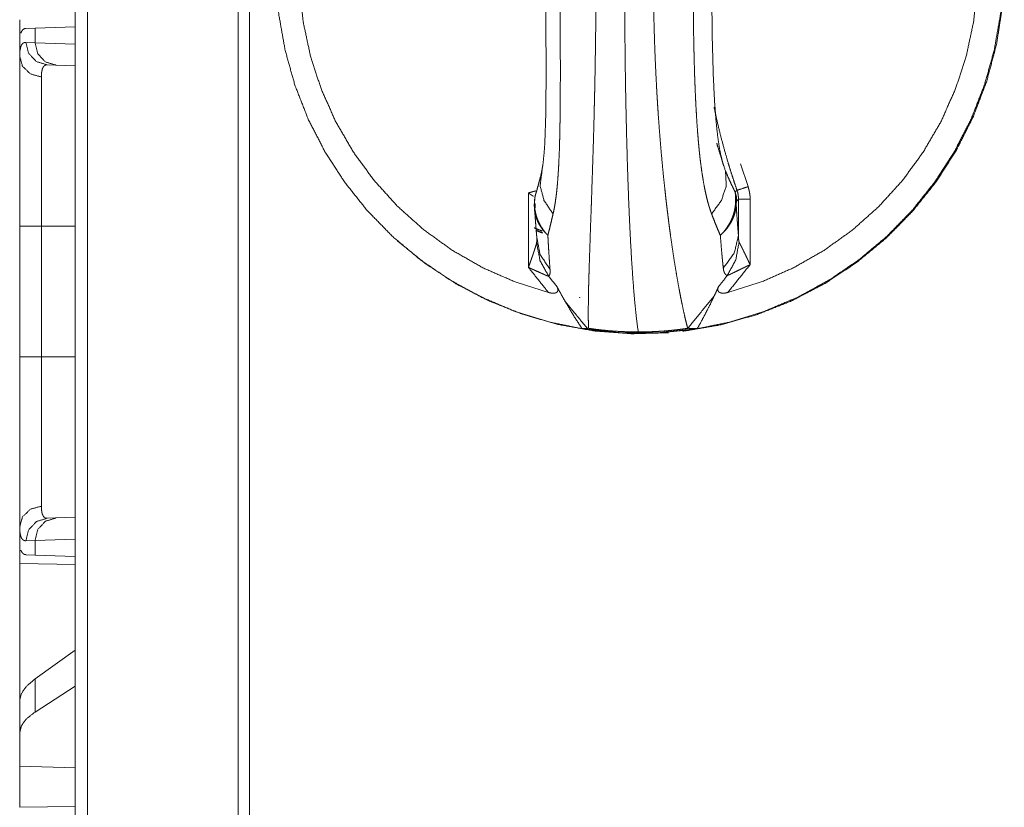
# Model space of a CAD drawing. Units: inches. Extents: x 61 to 114, y 16 to 135.
# Drawn here: x 61 to 63, y 56 to 58 of the extents above; entities that cross this region are included whole.
import ezdxf

# ---------------------------------------------------------------- set-up
doc = ezdxf.new("R2010")
doc.units = ezdxf.units.IN
doc.header["$MEASUREMENT"] = 0
doc.layers.add('CGM', color=7, linetype='Continuous', true_color=0xffffff)

msp = doc.modelspace()

# ---------------------------------------------------------------- linework, layer by layer
at = {"layer": 'CGM', "color": 2, "linetype": 'Continuous', "lineweight": 18}
for p, q in [((60.7278, 20.4162), (60.7278, 95.8133)), ((60.7554, 95.8083), (60.7554, 20.4212)), ((61.0903, 20.4806), (61.0903, 95.7489)), ((61.115, 95.7452), (61.115, 20.4843)), ((60.6185, 57.9834), (60.6386, 57.9841)), ((60.6386, 57.9841), (60.7278, 57.9872)), ((60.6386, 57.9517), (60.6386, 57.9841)), ((60.6074, 57.9738), (60.6045, 57.9737)), ((60.6045, 57.9737), (60.6045, 57.9217)), ((60.6182, 57.9523), (60.6386, 57.9517)), ((60.6386, 57.9517), (60.7278, 57.9485)), ((60.6852, 57.9017), (60.6658, 57.9024)), ((60.7278, 57.9002), (60.6852, 57.9017)), ((62.2062, 57.6828), (62.2228, 57.6319)), ((61.7349, 57.4524), (61.7349, 57.6179)), ((62.2016, 57.5232), (62.2016, 57.604)), ((62.2275, 57.604), (62.2275, 57.4585)), ((60.6045, 57.2535), (60.6045, 57.5439)), ((60.6528, 57.5439), (60.7278, 57.5439)), ((60.6528, 57.5439), (60.6528, 57.2535)), ((61.4436, 57.5115), (61.4444, 57.5108)), ((60.6528, 57.2535), (60.7278, 57.2535)), ((60.6658, 56.895), (60.6852, 56.8957)), ((60.6852, 56.8957), (60.7278, 56.8972)), ((60.6045, 56.8757), (60.6045, 56.8237)), ((60.6386, 56.8457), (60.6182, 56.845)), ((60.7278, 56.8488), (60.6386, 56.8457)), ((60.6386, 56.8133), (60.6386, 56.8457)), ((60.6074, 56.8236), (60.6045, 56.8237)), ((60.6045, 56.7946), (60.7278, 56.7924)), ((60.6045, 56.4895), (60.6045, 56.7946)), ((60.6386, 56.8133), (60.6185, 56.814)), ((60.7278, 56.8101), (60.6386, 56.8133)), ((60.7278, 56.6021), (60.6386, 56.538)), ((60.6386, 56.4644), (60.6386, 56.538)), ((60.7278, 56.5222), (60.6386, 56.4644)), ((60.6045, 56.4895), (60.6045, 56.4183)), ((60.6045, 56.4183), (60.6045, 56.3444)), ((60.7278, 56.3408), (60.6045, 56.3444)), ((60.6045, 56.2528), (60.6045, 56.3444)), ((60.7278, 56.2549), (60.6045, 56.2528))]:
    msp.add_line(p, q, dxfattribs=at)
for points, knots in [([(61.982, 58.9239), (62.0624, 58.9198), (62.1421, 58.9078), (62.2202, 58.8879), (62.2958, 58.8603), (62.3684, 58.8253), (62.4371, 58.7833), (62.5014, 58.7346), (62.5604, 58.6797), (62.6137, 58.6192), (62.6607, 58.5537), (62.701, 58.4839), (62.7341, 58.4104), (62.7598, 58.3339), (62.7777, 58.2553), (62.7877, 58.1752), (62.7897, 58.0946), (62.7837, 58.0142), (62.7697, 57.9347), (62.7479, 57.8571), (62.7185, 57.782), (62.6817, 57.7102), (62.638, 57.6425), (62.5878, 57.5794), (62.5316, 57.5217), (62.4699, 57.4698), (62.4033, 57.4244), (62.3326, 57.3858), (62.2583, 57.3545), (62.1814, 57.3307), (62.1024, 57.3147), (62.0223, 57.3067), (61.9417, 57.3067), (61.8616, 57.3147), (61.7826, 57.3307), (61.7057, 57.3545), (61.6314, 57.3858), (61.5607, 57.4244), (61.4941, 57.4698), (61.4324, 57.5217), (61.3762, 57.5794), (61.326, 57.6425), (61.2823, 57.7102), (61.2455, 57.782), (61.2161, 57.8571), (61.1943, 57.9347), (61.1803, 58.0142), (61.1743, 58.0946), (61.1763, 58.1752), (61.1863, 58.2553), (61.2042, 58.3339), (61.2299, 58.4104), (61.263, 58.4839), (61.3033, 58.5537), (61.3503, 58.6192), (61.4036, 58.6797), (61.4626, 58.7346), (61.5268, 58.7833), (61.5956, 58.8253), (61.6681, 58.8603), (61.7438, 58.8879), (61.8219, 58.9078), (61.9016, 58.9198), (61.982, 58.9239)], [0, 0, 0.015862, 0.031725, 0.047588, 0.063453, 0.079318, 0.095186, 0.111057, 0.126929, 0.142803, 0.158681, 0.174558, 0.190438, 0.206321, 0.222203, 0.238087, 0.25397, 0.269855, 0.285738, 0.301619, 0.3175, 0.33338, 0.349258, 0.365133, 0.381006, 0.396878, 0.412747, 0.428614, 0.444479, 0.460343, 0.476206, 0.492069, 0.507931, 0.523793, 0.539657, 0.55552, 0.571385, 0.587253, 0.603122, 0.618993, 0.634866, 0.650741, 0.666619, 0.682499, 0.69838, 0.714262, 0.730145, 0.746029, 0.761912, 0.777796, 0.793679, 0.809561, 0.825441, 0.841319, 0.857196, 0.87307, 0.888942, 0.904813, 0.92068, 0.936546, 0.952412, 0.968274, 0.984138, 1, 1]), ([(61.9789, 58.9203), (61.9747, 58.8893), (61.9708, 58.8507), (61.9671, 58.8047), (61.9636, 58.7518), (61.9604, 58.6927), (61.9576, 58.6278), (61.9551, 58.5578), (61.953, 58.4834), (61.9512, 58.4053), (61.9499, 58.3244), (61.9491, 58.2414), (61.9486, 58.1571), (61.9486, 58.0724), (61.9491, 57.9881), (61.9499, 57.9051), (61.9512, 57.8242), (61.953, 57.7461), (61.9551, 57.6718), (61.9576, 57.6018), (61.9604, 57.5369), (61.9636, 57.4777), (61.9671, 57.4249), (61.9708, 57.3789), (61.9747, 57.3402), (61.9789, 57.3092)], [0, 0, 0.019381, 0.043482, 0.072085, 0.104911, 0.141639, 0.181908, 0.225326, 0.271463, 0.319858, 0.370039, 0.421504, 0.473746, 0.52625, 0.578496, 0.629961, 0.680142, 0.728537, 0.774674, 0.818088, 0.858361, 0.895089, 0.927915, 0.956514, 0.980619, 1, 1]), ([(61.8684, 58.9125), (61.8681, 58.9013), (61.8679, 58.8889), (61.8679, 58.8754), (61.868, 58.8606), (61.868, 58.8568), (61.8681, 58.8528), (61.8681, 58.8488), (61.8682, 58.8447), (61.8684, 58.8364), (61.8685, 58.8278), (61.869, 58.8099), (61.8695, 58.7909), (61.8701, 58.771), (61.8707, 58.7502), (61.8723, 58.7054), (61.8731, 58.6816), (61.874, 58.6568), (61.8744, 58.644), (61.8747, 58.6376), (61.8753, 58.618), (61.8767, 58.5779), (61.8776, 58.5504), (61.8785, 58.5222), (61.8793, 58.4935), (61.8802, 58.4641), (61.8809, 58.4341), (61.8813, 58.4189), (61.8817, 58.4036), (61.882, 58.388), (61.8822, 58.3802), (61.8827, 58.3567), (61.8833, 58.3252), (61.8835, 58.3093), (61.884, 58.2775), (61.8844, 58.2454), (61.8847, 58.2131), (61.8849, 58.1806), (61.885, 58.1479), (61.8851, 58.115), (61.8851, 58.0985), (61.885, 58.0821), (61.885, 58.0657), (61.8849, 58.0494), (61.8847, 58.0169), (61.8844, 57.9847), (61.884, 57.9526), (61.8835, 57.9208), (61.883, 57.8891), (61.8824, 57.8577), (61.8822, 57.8499), (61.882, 57.8382), (61.8819, 57.8343), (61.8818, 57.8304), (61.8813, 57.8112), (61.881, 57.7959), (61.8802, 57.766), (61.8794, 57.7366), (61.8785, 57.7078), (61.8776, 57.6796), (61.8758, 57.6251), (61.8749, 57.5988), (61.8747, 57.5923), (61.8742, 57.5795), (61.8731, 57.5486), (61.8715, 57.5021), (61.8708, 57.4802), (61.8701, 57.4593), (61.8695, 57.4393), (61.8692, 57.4297), (61.869, 57.4202), (61.8688, 57.4156), (61.8687, 57.4111), (61.8686, 57.4066), (61.8686, 57.4044), (61.8685, 57.4021), (61.8682, 57.3851), (61.868, 57.3692), (61.8679, 57.3545), (61.8679, 57.3409), (61.8681, 57.3284), (61.8684, 57.3171)], [0, 0, 0.007003, 0.014743, 0.023232, 0.032476, 0.034904, 0.03738, 0.039898, 0.042452, 0.047679, 0.053065, 0.064307, 0.076166, 0.088639, 0.101733, 0.129776, 0.144744, 0.160293, 0.168265, 0.172298, 0.184561, 0.209742, 0.227003, 0.244648, 0.262667, 0.281068, 0.299849, 0.309381, 0.319016, 0.328748, 0.33364, 0.348379, 0.368143, 0.378078, 0.398042, 0.418135, 0.438362, 0.458719, 0.479211, 0.499837, 0.510166, 0.520463, 0.530723, 0.54095, 0.561304, 0.581523, 0.601612, 0.621567, 0.641388, 0.66108, 0.66598, 0.673313, 0.675753, 0.678185, 0.690255, 0.6998, 0.718601, 0.737015, 0.755051, 0.772707, 0.806876, 0.823379, 0.827444, 0.835474, 0.854892, 0.884042, 0.897741, 0.910859, 0.923393, 0.929441, 0.935338, 0.938232, 0.941088, 0.943908, 0.945303, 0.946687, 0.957365, 0.967324, 0.976564, 0.98509, 0.992903, 1, 1]), ([(62.0888, 57.3171), (62.0859, 57.3282), (62.0829, 57.3406), (62.0798, 57.3541), (62.0767, 57.3689), (62.0759, 57.3727), (62.0751, 57.3767), (62.0742, 57.3807), (62.0734, 57.3848), (62.0718, 57.3931), (62.0702, 57.4017), (62.0669, 57.4197), (62.0636, 57.4386), (62.0603, 57.4585), (62.057, 57.4794), (62.0538, 57.5012), (62.0505, 57.5241), (62.0489, 57.5359), (62.0473, 57.5479), (62.0465, 57.5541), (62.0458, 57.5602), (62.045, 57.5665), (62.0442, 57.5727), (62.0426, 57.5854), (62.0419, 57.5919), (62.0411, 57.5984), (62.0396, 57.6114), (62.0382, 57.6247), (62.0353, 57.6516), (62.0326, 57.6791), (62.03, 57.7073), (62.0276, 57.736), (62.0253, 57.7654), (62.0231, 57.7953), (62.0221, 57.8105), (62.0212, 57.8259), (62.0207, 57.8337), (62.0202, 57.8414), (62.0198, 57.8493), (62.0194, 57.8571), (62.0178, 57.8885), (62.0164, 57.9202), (62.0152, 57.952), (62.0142, 57.9841), (62.0134, 58.0164), (62.0129, 58.0488), (62.0127, 58.0652), (62.0125, 58.0816), (62.0124, 58.098), (62.0124, 58.1145), (62.0124, 58.1227), (62.0125, 58.1392), (62.0125, 58.1474), (62.0127, 58.1638), (62.0128, 58.1801), (62.0134, 58.2126), (62.0142, 58.2448), (62.0151, 58.2769), (62.0163, 58.3087), (62.017, 58.3246), (62.0177, 58.3404), (62.0185, 58.3561), (62.0193, 58.3718), (62.0197, 58.3796), (62.0204, 58.3913), (62.0207, 58.3952), (62.0209, 58.3991), (62.0211, 58.4029), (62.0221, 58.4183), (62.0231, 58.4336), (62.0252, 58.4636), (62.0275, 58.4929), (62.03, 58.5217), (62.0326, 58.5499), (62.0353, 58.5774), (62.0381, 58.6044), (62.0396, 58.6176), (62.0411, 58.6307), (62.0418, 58.6372), (62.0426, 58.6436), (62.0434, 58.65), (62.0441, 58.6563), (62.0473, 58.681), (62.0504, 58.7047), (62.0537, 58.7275), (62.0569, 58.7493), (62.0602, 58.7702), (62.0635, 58.7902), (62.0651, 58.7999), (62.0668, 58.8093), (62.0676, 58.8139), (62.0684, 58.8185), (62.0693, 58.823), (62.0701, 58.8274), (62.0734, 58.8444), (62.0766, 58.8603), (62.0797, 58.8751), (62.0828, 58.8887), (62.0859, 58.9011), (62.0888, 58.9125)], [0, 0, 0.007187, 0.015095, 0.023738, 0.033125, 0.035588, 0.038096, 0.040652, 0.043243, 0.048538, 0.053989, 0.06535, 0.077311, 0.089872, 0.103032, 0.116792, 0.131159, 0.138572, 0.146137, 0.149979, 0.153854, 0.157764, 0.161702, 0.169677, 0.173711, 0.177776, 0.185973, 0.194265, 0.211125, 0.228356, 0.245951, 0.263913, 0.282248, 0.300951, 0.310442, 0.320028, 0.324861, 0.329713, 0.334586, 0.339466, 0.359064, 0.378789, 0.398642, 0.418617, 0.438722, 0.458953, 0.469117, 0.479317, 0.489549, 0.499809, 0.50495, 0.515198, 0.52031, 0.53051, 0.540674, 0.560901, 0.581002, 0.600972, 0.620814, 0.630686, 0.640526, 0.650336, 0.660112, 0.664988, 0.672288, 0.674713, 0.677137, 0.67955, 0.689152, 0.698655, 0.717382, 0.735729, 0.753712, 0.771322, 0.788561, 0.805429, 0.813725, 0.821922, 0.825987, 0.830021, 0.834018, 0.83798, 0.853458, 0.868358, 0.882684, 0.896439, 0.909627, 0.922244, 0.92834, 0.934287, 0.937207, 0.940091, 0.942939, 0.945748, 0.956555, 0.966647, 0.976042, 0.98473, 0.992722, 1, 1]), ([(61.7795, 58.8329), (61.7052, 58.8093), (61.6337, 58.778), (61.566, 58.7394), (61.5027, 58.6938), (61.4445, 58.6418), (61.3921, 58.584), (61.346, 58.521), (61.3068, 58.4534), (61.2749, 58.3822), (61.2507, 58.3079), (61.2344, 58.2315), (61.2262, 58.1538), (61.2262, 58.0757), (61.2344, 57.998), (61.2507, 57.9216), (61.2749, 57.8474), (61.3068, 57.7761), (61.346, 57.7086), (61.3921, 57.6455), (61.4445, 57.5877), (61.5027, 57.5357), (61.566, 57.4902), (61.6337, 57.4515), (61.7052, 57.4202), (61.7795, 57.3966)], [0, 0, 0.039958, 0.07992, 0.11989, 0.159869, 0.199858, 0.239853, 0.279858, 0.319871, 0.359891, 0.399917, 0.439949, 0.479981, 0.520016, 0.560051, 0.600083, 0.640107, 0.68013, 0.720142, 0.760147, 0.800142, 0.840131, 0.880109, 0.920079, 0.960042, 1, 1]), ([(62.1778, 57.3966), (62.2523, 57.4202), (62.3238, 57.4515), (62.3917, 57.4902), (62.4552, 57.5357), (62.5134, 57.5877), (62.566, 57.6455), (62.6121, 57.7086), (62.6513, 57.7761), (62.6833, 57.8474), (62.7076, 57.9216), (62.7239, 57.998), (62.7321, 58.0757), (62.7321, 58.1538), (62.7239, 58.2315), (62.7076, 58.3079), (62.6833, 58.3822), (62.6513, 58.4534), (62.6121, 58.521), (62.566, 58.584), (62.5134, 58.6418), (62.4552, 58.6938), (62.3917, 58.7394), (62.3238, 58.778), (62.2523, 58.8093), (62.1778, 58.8329)], [0, 0, 0.039992, 0.07999, 0.119985, 0.159982, 0.199978, 0.23998, 0.279979, 0.319981, 0.359985, 0.399987, 0.439992, 0.479999, 0.520004, 0.560007, 0.600013, 0.640017, 0.680018, 0.720021, 0.76002, 0.800021, 0.840018, 0.880017, 0.920012, 0.960008, 1, 1]), ([(61.7896, 58.6583), (61.7909, 58.6526), (61.7921, 58.6467), (61.7926, 58.6437), (61.7932, 58.6406), (61.7937, 58.6375), (61.7942, 58.6344), (61.7961, 58.6215), (61.7977, 58.6081), (61.7991, 58.5941), (61.8003, 58.5797), (61.8013, 58.5647), (61.8022, 58.5493), (61.8024, 58.5454), (61.8026, 58.5414), (61.8028, 58.5375), (61.8029, 58.5335), (61.8033, 58.5254), (61.8036, 58.5173), (61.8041, 58.5009), (61.8045, 58.4843), (61.8049, 58.4673), (61.8051, 58.4502), (61.8054, 58.4327), (61.8055, 58.4151), (61.8056, 58.3972), (61.8057, 58.3791), (61.8058, 58.3607), (61.8058, 58.3515), (61.8058, 58.3469), (61.8058, 58.3422), (61.8057, 58.305), (61.8057, 58.2674), (61.8055, 58.1916), (61.8054, 58.1533), (61.8054, 58.1051), (61.8054, 58.0857), (61.8055, 58.0567), (61.8055, 58.0184), (61.8056, 57.9805), (61.8057, 57.9429), (61.8058, 57.9056), (61.8058, 57.8687), (61.8057, 57.8504), (61.8057, 57.8459), (61.8057, 57.8368), (61.8056, 57.8322), (61.8056, 57.8232), (61.8055, 57.8142), (61.8054, 57.7965), (61.8051, 57.7791), (61.8049, 57.7619), (61.8045, 57.745), (61.8041, 57.7283), (61.8036, 57.712), (61.8029, 57.6959), (61.8022, 57.6802), (61.8018, 57.6724), (61.8013, 57.6648), (61.8011, 57.661), (61.8008, 57.6572), (61.8005, 57.6535), (61.8003, 57.6497), (61.7991, 57.6352), (61.7977, 57.6213), (61.7961, 57.6078), (61.7942, 57.595), (61.7932, 57.5888), (61.7921, 57.5828), (61.7909, 57.5769), (61.7896, 57.5712)], [0, 0, 0.00536, 0.010875, 0.013691, 0.016539, 0.019426, 0.02234, 0.034294, 0.046729, 0.059611, 0.072943, 0.086697, 0.100873, 0.104483, 0.108117, 0.111768, 0.115437, 0.122821, 0.13027, 0.145345, 0.160662, 0.176211, 0.191986, 0.207981, 0.224191, 0.240616, 0.257256, 0.274105, 0.282601, 0.286852, 0.291115, 0.325333, 0.359797, 0.429435, 0.46461, 0.508897, 0.526703, 0.553291, 0.588466, 0.623318, 0.65786, 0.692072, 0.725955, 0.742762, 0.746954, 0.755313, 0.75948, 0.767767, 0.775994, 0.79227, 0.808301, 0.824094, 0.839631, 0.854912, 0.869934, 0.884683, 0.899157, 0.906289, 0.913339, 0.916838, 0.920314, 0.92376, 0.927172, 0.940545, 0.953439, 0.96585, 0.977758, 0.983522, 0.98915, 0.994646, 1, 1]), ([(62.1419, 57.5712), (62.1398, 57.5769), (62.1379, 57.5828), (62.1369, 57.5858), (62.136, 57.5889), (62.135, 57.592), (62.1342, 57.5951), (62.1308, 57.608), (62.1278, 57.6214), (62.125, 57.6354), (62.1225, 57.6499), (62.1202, 57.6648), (62.1181, 57.6802), (62.1176, 57.6841), (62.1171, 57.6881), (62.1166, 57.6921), (62.1161, 57.6961), (62.1152, 57.7041), (62.1144, 57.7122), (62.1128, 57.7286), (62.1114, 57.7453), (62.1101, 57.7622), (62.1089, 57.7794), (62.1079, 57.7968), (62.1069, 57.8144), (62.106, 57.8323), (62.1053, 57.8504), (62.1049, 57.8596), (62.1046, 57.8688), (62.1044, 57.8734), (62.1042, 57.878), (62.1039, 57.8873), (62.1034, 57.9059), (62.1029, 57.9246), (62.1025, 57.9433), (62.1021, 57.9621), (62.1018, 57.981), (62.1016, 57.9999), (62.1013, 58.0189), (62.1012, 58.0379), (62.101, 58.057), (62.1009, 58.0762), (62.1009, 58.0955), (62.1009, 58.1244), (62.1009, 58.1438), (62.1009, 58.1535), (62.101, 58.1728), (62.1012, 58.192), (62.1016, 58.2301), (62.1021, 58.2679), (62.1029, 58.3053), (62.1039, 58.3424), (62.1046, 58.3608), (62.1053, 58.3791), (62.1056, 58.3882), (62.1058, 58.3928), (62.1065, 58.4063), (62.1069, 58.4153), (62.1079, 58.433), (62.1089, 58.4505), (62.1101, 58.4677), (62.1114, 58.4846), (62.1128, 58.5012), (62.1144, 58.5175), (62.1162, 58.5336), (62.1181, 58.5493), (62.1191, 58.5571), (62.1202, 58.5648), (62.1207, 58.5686), (62.1213, 58.5723), (62.1219, 58.5761), (62.1225, 58.5798), (62.125, 58.5943), (62.1278, 58.6083), (62.1308, 58.6217), (62.1342, 58.6345), (62.136, 58.6407), (62.1379, 58.6467), (62.1398, 58.6526), (62.1419, 58.6583)], [0, 0, 0.005543, 0.011221, 0.014115, 0.017033, 0.01998, 0.022957, 0.035132, 0.047726, 0.060742, 0.074161, 0.087981, 0.102201, 0.105818, 0.109458, 0.113115, 0.116788, 0.124178, 0.131628, 0.146696, 0.161995, 0.177515, 0.193252, 0.209203, 0.225362, 0.24173, 0.258309, 0.266672, 0.275087, 0.279316, 0.28355, 0.29203, 0.309041, 0.326105, 0.343232, 0.360424, 0.377669, 0.394972, 0.412335, 0.42975, 0.447225, 0.464759, 0.482353, 0.50885, 0.526575, 0.535419, 0.553043, 0.570589, 0.605444, 0.639987, 0.674217, 0.708125, 0.724954, 0.741697, 0.750036, 0.7542, 0.766611, 0.774811, 0.791036, 0.807028, 0.822778, 0.838286, 0.853549, 0.868563, 0.88332, 0.897817, 0.904968, 0.912049, 0.915562, 0.919048, 0.922511, 0.925948, 0.93941, 0.952438, 0.965015, 0.977136, 0.983029, 0.988803, 0.99446, 1, 1]), ([(61.7636, 58.5677), (61.7638, 58.5668), (61.7641, 58.5655), (61.7653, 58.5596), (61.7667, 58.5514), (61.7686, 58.5353), (61.7702, 58.5172), (61.7721, 58.4835), (61.7733, 58.4465), (61.774, 58.3873), (61.774, 58.3251), (61.7734, 58.1671), (61.7734, 58.0762), (61.7737, 57.986), (61.7741, 57.9087), (61.7739, 57.8343), (61.7731, 57.7791), (61.7713, 57.7288), (61.7696, 57.7045), (61.7673, 57.6829), (61.7654, 57.6707), (61.7638, 57.6627), (61.7636, 57.6616), (61.7634, 57.661)], [0, 0, 0.001058, 0.002512, 0.009172, 0.018293, 0.03612, 0.056195, 0.093336, 0.134155, 0.199363, 0.267914, 0.441879, 0.541999, 0.641439, 0.7265, 0.808541, 0.869289, 0.924734, 0.951571, 0.97551, 0.989159, 0.998052, 0.999292, 1, 1]), ([(62.1689, 57.6778), (62.1689, 57.678), (62.1687, 57.6783), (62.1674, 57.6823), (62.1654, 57.6889), (62.1624, 57.701), (62.1597, 57.7149), (62.1557, 57.7412), (62.1524, 57.7707), (62.1483, 57.8226), (62.1457, 57.8777), (62.1436, 57.9499), (62.1426, 58.0242), (62.1422, 58.1111), (62.1425, 58.198), (62.1436, 58.2776), (62.1458, 58.355), (62.1489, 58.4146), (62.1535, 58.4697), (62.1571, 58.4993), (62.1618, 58.5255), (62.1651, 58.5393), (62.1678, 58.5487), (62.1684, 58.5502), (62.1688, 58.5511)], [0, 0, 0.000236, 0.000633, 0.005459, 0.013301, 0.027498, 0.04358, 0.073926, 0.107839, 0.167141, 0.230094, 0.312357, 0.397068, 0.496124, 0.595196, 0.685992, 0.774233, 0.842346, 0.905341, 0.939286, 0.96963, 0.985882, 0.996968, 0.998797, 1, 1]), ([(62.0779, 57.3103), (62.1606, 57.3245), (62.2415, 57.3471), (62.3195, 57.378), (62.394, 57.4169), (62.464, 57.4633), (62.5289, 57.5167), (62.5878, 57.5765), (62.6403, 57.6421), (62.6857, 57.7129), (62.7235, 57.7879), (62.7533, 57.8665), (62.7749, 57.9478), (62.7879, 58.0308), (62.7922, 58.1148)], [0, 0, 0.071378, 0.142761, 0.21415, 0.285544, 0.356954, 0.428367, 0.499794, 0.571225, 0.642674, 0.714128, 0.785588, 0.857055, 0.928529, 1, 1]), ([(60.6074, 57.9738), (60.6094, 57.9779), (60.6119, 57.9809), (60.6149, 57.9827), (60.6185, 57.9834)], [0, 0, 0.292313, 0.540524, 0.767196, 1, 1]), ([(60.6045, 57.9217), (60.6046, 57.9255), (60.6047, 57.929), (60.6048, 57.9307), (60.605, 57.9323), (60.6052, 57.9338), (60.6053, 57.9353), (60.6064, 57.9407), (60.6078, 57.945), (60.6098, 57.9483), (60.6121, 57.9506), (60.6149, 57.952), (60.6182, 57.9523)], [0, 0, 0.101408, 0.196597, 0.241704, 0.285307, 0.327217, 0.367665, 0.513259, 0.635543, 0.738399, 0.827438, 0.911326, 1, 1]), ([(60.6658, 57.9024), (60.6418, 57.9096), (60.6245, 57.9278), (60.6182, 57.9523)], [0, 0, 0.33136, 0.664725, 1, 1]), ([(60.6852, 57.9017), (60.6617, 57.9089), (60.6447, 57.9271), (60.6386, 57.9517)], [0, 0, 0.328396, 0.661714, 1, 1]), ([(60.6528, 57.8755), (60.6285, 57.8822), (60.6109, 57.8991), (60.6045, 57.9217)], [0, 0, 0.344595, 0.677861, 1, 1]), ([(60.6045, 57.5439), (60.6045, 57.5741), (60.6045, 57.6038), (60.6045, 57.6332), (60.6045, 57.6621), (60.6045, 57.6906), (60.6045, 57.6977), (60.6045, 57.7047), (60.6045, 57.7185), (60.6045, 57.7452), (60.6045, 57.7707), (60.6045, 57.7951), (60.6045, 57.8068), (60.6045, 57.8126), (60.6045, 57.8183), (60.6045, 57.8399), (60.6045, 57.8598), (60.6045, 57.878), (60.6045, 57.8944), (60.6045, 57.8963), (60.6045, 57.9001), (60.6045, 57.9056), (60.6045, 57.9156), (60.6045, 57.9217)], [0, 0, 0.079904, 0.158671, 0.236352, 0.312914, 0.388355, 0.407034, 0.425576, 0.462073, 0.532723, 0.600307, 0.664823, 0.695926, 0.711177, 0.726203, 0.78343, 0.836073, 0.884185, 0.927747, 0.932865, 0.942894, 0.957317, 0.983923, 1, 1]), ([(60.6658, 57.9024), (60.6657, 57.9024), (60.6657, 57.9024), (60.6656, 57.9024), (60.6655, 57.9024), (60.6654, 57.9024), (60.6651, 57.9024), (60.6649, 57.9024), (60.6645, 57.9024), (60.6641, 57.9023), (60.6634, 57.9022), (60.6626, 57.9021), (60.6613, 57.9016), (60.66, 57.9009), (60.6577, 57.8988), (60.6559, 57.8959), (60.6545, 57.8921), (60.6536, 57.8875), (60.6534, 57.8862), (60.6532, 57.8848), (60.6531, 57.8834), (60.653, 57.8819), (60.6528, 57.8788), (60.6528, 57.8755)], [0, 0, 0.001564, 0.003129, 0.004693, 0.00627, 0.009399, 0.01859, 0.024655, 0.036599, 0.048567, 0.07166, 0.094293, 0.138388, 0.182322, 0.273127, 0.375901, 0.496797, 0.639895, 0.679581, 0.720721, 0.763549, 0.80766, 0.900648, 1, 1]), ([(60.6528, 57.8755), (60.6528, 57.8644), (60.6528, 57.8582), (60.6528, 57.855), (60.6528, 57.8533), (60.6528, 57.8372), (60.6528, 57.8038), (60.6528, 57.7824), (60.6528, 57.7774), (60.6528, 57.7749), (60.6528, 57.7646), (60.6528, 57.7432), (60.6528, 57.7208), (60.6528, 57.6974), (60.6528, 57.6854), (60.6528, 57.6792), (60.6528, 57.673), (60.6528, 57.648), (60.6528, 57.6226), (60.6528, 57.5837), (60.6528, 57.5672), (60.6528, 57.5605), (60.6528, 57.5506), (60.6528, 57.5439)], [0, 0, 0.033431, 0.05214, 0.061995, 0.06704, 0.115626, 0.216215, 0.280801, 0.295917, 0.303553, 0.33459, 0.398999, 0.466451, 0.536985, 0.5734, 0.591912, 0.610561, 0.685984, 0.762682, 0.880035, 0.929761, 0.949804, 0.979918, 1, 1]), ([(62.1983, 57.6237), (62.1933, 57.6386), (62.1884, 57.6535), (62.1836, 57.6685), (62.179, 57.6835), (62.1703, 57.7137), (62.1622, 57.744), (62.1548, 57.7745), (62.148, 57.8052), (62.1473, 57.8087)], [0, 0, 0.08182, 0.163671, 0.24553, 0.327373, 0.490898, 0.65431, 0.817666, 0.981053, 1, 1]), ([(62.1533, 57.7287), (62.1559, 57.7195), (62.1641, 57.693), (62.1727, 57.6667)], [0, 0, 0.146969, 0.574289, 1, 1]), ([(61.7525, 57.6197), (61.7554, 57.6304), (61.7585, 57.6418), (61.7617, 57.6539), (61.7651, 57.6667)], [0, 0, 0.228514, 0.47115, 0.728321, 1, 1]), ([(61.7651, 57.6667), (61.7609, 57.6342), (61.7694, 57.6013), (61.7896, 57.5712)], [0, 0, 0.317726, 0.648023, 1, 1]), ([(62.1727, 57.6667), (62.1745, 57.6342), (62.1638, 57.6013), (62.1419, 57.5712)], [0, 0, 0.311515, 0.643358, 1, 1]), ([(62.1727, 57.6667), (62.1782, 57.6539), (62.1836, 57.6418), (62.189, 57.6304), (62.1942, 57.6197)], [0, 0, 0.269309, 0.525712, 0.769174, 1, 1]), ([(62.1983, 57.6237), (62.2061, 57.6262), (62.2228, 57.6319)], [0, 0, 0.317154, 1, 1]), ([(62.2228, 57.6319), (62.2248, 57.6251), (62.2263, 57.6181), (62.2272, 57.6111), (62.2275, 57.604)], [0, 0, 0.250812, 0.500134, 0.749202, 1, 1]), ([(61.7349, 57.6179), (61.7354, 57.6181), (61.7364, 57.6183), (61.7369, 57.6185), (61.7379, 57.6188), (61.7389, 57.619), (61.7409, 57.6196), (61.7429, 57.6201), (61.7447, 57.6206), (61.7466, 57.6211), (61.7483, 57.6215), (61.7491, 57.6218), (61.7499, 57.622), (61.7507, 57.6222), (61.7514, 57.6224), (61.7514, 57.6224)], [0, 0, 0.031075, 0.093026, 0.123635, 0.184489, 0.245244, 0.364923, 0.48221, 0.596275, 0.705386, 0.809711, 0.859531, 0.908154, 0.95485, 0.999153, 1, 1]), ([(61.7458, 57.6103), (61.7433, 57.612), (61.7417, 57.6132), (61.74, 57.6143), (61.7383, 57.6155), (61.7375, 57.6161), (61.7366, 57.6167), (61.7357, 57.6173), (61.7349, 57.6179)], [0, 0, 0.22774, 0.375844, 0.527865, 0.682724, 0.761233, 0.840421, 0.92001, 1, 1]), ([(61.751, 57.6149), (61.7504, 57.6129), (61.7499, 57.611), (61.749, 57.6062), (61.7485, 57.6015), (61.7482, 57.5967), (61.7479, 57.5915), (61.7479, 57.5902), (61.7479, 57.5889)], [0, 0, 0.07784, 0.153024, 0.339734, 0.519809, 0.704821, 0.904213, 0.951612, 1, 1]), ([(61.7525, 57.6197), (61.7518, 57.618), (61.7511, 57.616), (61.751, 57.6155), (61.7508, 57.6149), (61.7507, 57.6143), (61.7505, 57.6138), (61.7502, 57.6125), (61.75, 57.6112), (61.7497, 57.6098), (61.7495, 57.6084), (61.7494, 57.6076), (61.7493, 57.6068), (61.7492, 57.606), (61.7491, 57.6052), (61.7488, 57.6017), (61.7485, 57.5979)], [0, 0, 0.083838, 0.177206, 0.202109, 0.227774, 0.254285, 0.28136, 0.33792, 0.397711, 0.460487, 0.526613, 0.561073, 0.596647, 0.633053, 0.670293, 0.828332, 1, 1]), ([(62.1942, 57.6197), (62.1963, 57.6217), (62.1983, 57.6237)], [0, 0, 0.4988, 1, 1]), ([(62.1942, 57.6197), (62.1945, 57.618), (62.1947, 57.616), (62.1947, 57.6155), (62.1948, 57.6149), (62.1948, 57.6143), (62.1949, 57.6138), (62.1949, 57.6125), (62.195, 57.6112), (62.1951, 57.6098), (62.1951, 57.6084), (62.1951, 57.6076), (62.1951, 57.6068), (62.1952, 57.606), (62.1952, 57.6052), (62.1952, 57.6017), (62.1951, 57.5979)], [0, 0, 0.080089, 0.170975, 0.195428, 0.220794, 0.247001, 0.273823, 0.330091, 0.389886, 0.452931, 0.519518, 0.554286, 0.590248, 0.627092, 0.664831, 0.825274, 1, 1]), ([(62.1942, 57.6197), (62.1968, 57.61), (62.1976, 57.5999)], [0, 0, 0.500186, 1, 1]), ([(62.2016, 57.604), (62.1996, 57.602), (62.1976, 57.5999)], [0, 0, 0.500817, 1, 1]), ([(62.2016, 57.604), (62.2014, 57.609), (62.2008, 57.614), (62.1998, 57.6189), (62.1983, 57.6237)], [0, 0, 0.250673, 0.499813, 0.749122, 1, 1]), ([(61.7481, 57.5919), (61.748, 57.5872), (61.7482, 57.5826), (61.7487, 57.578), (61.7495, 57.5735), (61.7505, 57.5689), (61.7517, 57.5644), (61.7525, 57.5622), (61.7533, 57.56), (61.7537, 57.5589), (61.7542, 57.5577), (61.7546, 57.5566), (61.7551, 57.5555), (61.7572, 57.5512), (61.7594, 57.5469), (61.762, 57.5427), (61.7647, 57.5387), (61.7677, 57.5347), (61.7709, 57.5309), (61.7726, 57.529), (61.7744, 57.5271), (61.7753, 57.5262), (61.7762, 57.5253), (61.7767, 57.5249), (61.7771, 57.5244), (61.7774, 57.5242), (61.7776, 57.524), (61.7781, 57.5235)], [0, 0, 0.060284, 0.120293, 0.18015, 0.240126, 0.300412, 0.361034, 0.391647, 0.422483, 0.43795, 0.45343, 0.469084, 0.484726, 0.547392, 0.610186, 0.673434, 0.737148, 0.801488, 0.866677, 0.899663, 0.932855, 0.949596, 0.966395, 0.974825, 0.983315, 0.987501, 0.991627, 1, 1]), ([(61.7481, 57.5919), (61.7481, 57.5949), (61.7485, 57.5979)], [0, 0, 0.498953, 1, 1]), ([(61.7534, 57.5204), (61.7527, 57.5282), (61.752, 57.5364), (61.7513, 57.5448), (61.7507, 57.5536), (61.7493, 57.5721), (61.7481, 57.5919)], [0, 0, 0.109575, 0.223651, 0.342156, 0.465085, 0.723859, 1, 1]), ([(61.7485, 57.5979), (61.7485, 57.5929), (61.7487, 57.5879), (61.7491, 57.583), (61.7498, 57.5781), (61.7508, 57.5732), (61.7521, 57.5683), (61.7528, 57.5659), (61.7536, 57.5635), (61.754, 57.5622), (61.7544, 57.561), (61.7549, 57.5598), (61.7553, 57.5586), (61.7574, 57.5539), (61.7596, 57.5492), (61.7621, 57.5447), (61.7649, 57.5403), (61.7678, 57.5359), (61.771, 57.5317), (61.7727, 57.5296), (61.7744, 57.5275), (61.7753, 57.5265), (61.7762, 57.5255), (61.7772, 57.5245), (61.7774, 57.5242), (61.7776, 57.524), (61.7781, 57.5235)], [0, 0, 0.060686, 0.121016, 0.181317, 0.241756, 0.302437, 0.363591, 0.39432, 0.425308, 0.440916, 0.456476, 0.472144, 0.48787, 0.550684, 0.61357, 0.676677, 0.740083, 0.803998, 0.868606, 0.901217, 0.933988, 0.950435, 0.966986, 0.98358, 0.987672, 0.991819, 1, 1]), ([(62.1951, 57.5979), (62.1949, 57.5929), (62.1944, 57.5879), (62.1936, 57.583), (62.1926, 57.5781), (62.1913, 57.5732), (62.1898, 57.5683), (62.1889, 57.5659), (62.188, 57.5635), (62.1875, 57.5622), (62.187, 57.561), (62.1865, 57.5598), (62.1859, 57.5586), (62.1836, 57.5539), (62.1811, 57.5492), (62.1783, 57.5447), (62.1754, 57.5402), (62.1722, 57.5359), (62.1688, 57.5317), (62.167, 57.5296), (62.1651, 57.5275), (62.1642, 57.5265), (62.1632, 57.5255), (62.1627, 57.525), (62.1623, 57.5245), (62.162, 57.5242), (62.1618, 57.524), (62.1613, 57.5235)], [0, 0, 0.059667, 0.119185, 0.178859, 0.238857, 0.29932, 0.360345, 0.391055, 0.422063, 0.437667, 0.453287, 0.468969, 0.484745, 0.547763, 0.610987, 0.674381, 0.738276, 0.802669, 0.867689, 0.900516, 0.93352, 0.950091, 0.966768, 0.975131, 0.98344, 0.987621, 0.991748, 1, 1]), ([(62.1965, 57.5919), (62.1962, 57.5872), (62.1956, 57.5826), (62.1948, 57.578), (62.1937, 57.5735), (62.1923, 57.5689), (62.1907, 57.5644), (62.1898, 57.5622), (62.1888, 57.56), (62.1883, 57.5588), (62.1877, 57.5577), (62.1872, 57.5566), (62.1866, 57.5555), (62.1843, 57.5512), (62.1816, 57.5469), (62.1788, 57.5427), (62.1757, 57.5387), (62.1725, 57.5347), (62.169, 57.5309), (62.1671, 57.529), (62.1652, 57.5271), (62.1643, 57.5262), (62.1633, 57.5253), (62.1628, 57.5249), (62.1623, 57.5244), (62.162, 57.5242), (62.1615, 57.5237), (62.1613, 57.5235)], [0, 0, 0.058882, 0.117765, 0.176829, 0.236078, 0.295974, 0.356461, 0.38706, 0.417871, 0.43339, 0.448905, 0.464602, 0.480298, 0.543238, 0.606486, 0.670152, 0.734449, 0.799451, 0.865357, 0.898684, 0.932184, 0.949082, 0.966048, 0.97456, 0.983134, 0.987335, 0.995737, 1, 1]), ([(62.1965, 57.5919), (62.196, 57.5949), (62.1951, 57.5979)], [0, 0, 0.493546, 1, 1]), ([(62.1976, 57.5999), (62.1975, 57.5997), (62.1973, 57.5994), (62.1972, 57.5991), (62.1972, 57.5989), (62.1971, 57.5985), (62.197, 57.5981), (62.1969, 57.5977), (62.1969, 57.5972), (62.1968, 57.5966), (62.1967, 57.5958), (62.1967, 57.5954), (62.1967, 57.595), (62.1966, 57.5946), (62.1966, 57.5941), (62.1966, 57.593), (62.1965, 57.5919)], [0, 0, 0.032269, 0.079002, 0.108771, 0.144076, 0.18551, 0.23375, 0.289136, 0.353781, 0.428539, 0.515177, 0.564367, 0.615923, 0.670633, 0.72924, 0.85672, 1, 1]), ([(62.1965, 57.5919), (62.1977, 57.573), (62.199, 57.5552), (62.1996, 57.5468), (62.2003, 57.5386), (62.2009, 57.5308), (62.2016, 57.5232)], [0, 0, 0.274683, 0.532996, 0.655948, 0.774855, 0.889538, 1, 1]), ([(61.7896, 57.5712), (61.7866, 57.5585), (61.7837, 57.5464), (61.7808, 57.5347), (61.7781, 57.5235)], [0, 0, 0.265735, 0.520882, 0.765571, 1, 1]), ([(62.1613, 57.5235), (62.1565, 57.5347), (62.1517, 57.5464), (62.1468, 57.5585), (62.1419, 57.5712)], [0, 0, 0.235843, 0.481031, 0.735685, 1, 1]), ([(60.6528, 57.5439), (60.6109, 57.5439), (60.6045, 57.5439)], [0, 0, 0.867107, 1, 1]), ([(61.7477, 57.5403), (61.7565, 57.5367), (61.7654, 57.5332)], [0, 0, 0.499906, 1, 1]), ([(61.7477, 57.5403), (61.7565, 57.5367), (61.7654, 57.5332)], [0, 0, 0.499906, 1, 1]), ([(61.7523, 57.5348), (61.7594, 57.5319), (61.7666, 57.5292)], [0, 0, 0.499887, 1, 1]), ([(61.7523, 57.5342), (61.7593, 57.5314), (61.7664, 57.5288)], [0, 0, 0.500001, 1, 1]), ([(61.753, 57.5073), (61.7531, 57.5077), (61.7531, 57.508), (61.7532, 57.5084), (61.7532, 57.5087), (61.7533, 57.5095), (61.7533, 57.5103), (61.7534, 57.5111), (61.7534, 57.5119), (61.7534, 57.5136), (61.7535, 57.5165)], [0, 0, 0.036495, 0.074965, 0.114036, 0.154426, 0.237823, 0.323279, 0.410765, 0.499602, 0.680057, 1, 1]), ([(61.7534, 57.5204), (61.7605, 57.4816), (61.7829, 57.4478)], [0, 0, 0.493328, 1, 1]), ([(61.7781, 57.5235), (61.7786, 57.5129), (61.7792, 57.5027), (61.7798, 57.4927), (61.7804, 57.4831), (61.7816, 57.4648), (61.7829, 57.4478)], [0, 0, 0.139858, 0.27544, 0.406831, 0.533954, 0.775554, 1, 1]), ([(62.1678, 57.4509), (62.167, 57.459), (62.1661, 57.4673), (62.1653, 57.4759), (62.1645, 57.4849), (62.1629, 57.5036), (62.1613, 57.5235)], [0, 0, 0.110932, 0.226023, 0.345025, 0.468101, 0.726146, 1, 1]), ([(62.2016, 57.5232), (62.1923, 57.4845), (62.1678, 57.4509)], [0, 0, 0.488994, 1, 1]), ([(62.2016, 57.5232), (62.2017, 57.5212), (62.2017, 57.5193), (62.2018, 57.5174), (62.2019, 57.5155), (62.202, 57.5146), (62.202, 57.5137), (62.2021, 57.5128), (62.2022, 57.5119), (62.2023, 57.5114), (62.2024, 57.511), (62.2025, 57.5106), (62.2025, 57.5102), (62.2026, 57.5098), (62.2027, 57.5094), (62.2029, 57.5091), (62.203, 57.5088)], [0, 0, 0.134156, 0.267, 0.398547, 0.528837, 0.592694, 0.656174, 0.718891, 0.780819, 0.811144, 0.84116, 0.87037, 0.898787, 0.926096, 0.952223, 0.976907, 1, 1]), ([(61.4443, 57.5108), (61.5078, 57.4595), (61.5761, 57.4149), (61.6486, 57.3774), (61.7244, 57.3474), (61.8029, 57.3252), (61.8832, 57.311), (61.9646, 57.305), (62.0461, 57.3072)], [0, 0, 0.125045, 0.250072, 0.375084, 0.500079, 0.625069, 0.750042, 0.875018, 1, 1]), ([(61.7349, 57.4524), (61.7352, 57.4533), (61.7355, 57.4542), (61.7362, 57.456), (61.7368, 57.4578), (61.7375, 57.4596), (61.7387, 57.4631), (61.74, 57.4667), (61.7413, 57.4703), (61.7425, 57.4739), (61.7438, 57.4774), (61.745, 57.4809), (61.7462, 57.4844), (61.7473, 57.4879), (61.7485, 57.4914), (61.7495, 57.4948), (61.7501, 57.4964), (61.7506, 57.4981), (61.7511, 57.4997), (61.7515, 57.5014), (61.752, 57.5029), (61.7524, 57.5044), (61.7527, 57.5059), (61.753, 57.5073)], [0, 0, 0.016403, 0.032949, 0.065966, 0.098838, 0.131855, 0.197562, 0.263125, 0.32865, 0.393851, 0.458622, 0.52307, 0.58709, 0.650647, 0.713245, 0.774885, 0.805266, 0.835365, 0.864828, 0.893733, 0.921836, 0.948954, 0.975114, 1, 1]), ([(61.753, 57.5073), (61.7605, 57.4679), (61.78, 57.4326)], [0, 0, 0.498784, 1, 1]), ([(61.7537, 57.5099), (61.7536, 57.5115), (61.7536, 57.5137)], [0, 0, 0.407043, 1, 1]), ([(62.203, 57.5088), (62.1956, 57.4694), (62.1767, 57.4341)], [0, 0, 0.500248, 1, 1]), ([(62.203, 57.5088), (62.2033, 57.5083), (62.2036, 57.5077), (62.2039, 57.5071), (62.2042, 57.5065), (62.2048, 57.5053), (62.2062, 57.5025), (62.2069, 57.5011), (62.2076, 57.4996), (62.2084, 57.4981), (62.2114, 57.4919), (62.213, 57.4886), (62.2162, 57.4821), (62.2178, 57.4788), (62.221, 57.4721), (62.2242, 57.4653), (62.2258, 57.4619), (62.2266, 57.4602), (62.2271, 57.4594), (62.2275, 57.4585)], [0, 0, 0.010526, 0.02173, 0.033401, 0.045644, 0.071016, 0.125718, 0.154528, 0.18412, 0.21418, 0.338542, 0.402573, 0.533035, 0.598893, 0.731863, 0.865668, 0.932782, 0.966338, 0.983116, 1, 1]), ([(61.7795, 57.3966), (61.7571, 57.4245), (61.7349, 57.4524)], [0, 0, 0.499972, 1, 1]), ([(61.78, 57.4326), (61.7796, 57.4327), (61.7792, 57.4328), (61.7788, 57.433), (61.7783, 57.4331), (61.7773, 57.4335), (61.7756, 57.4342), (61.775, 57.4345), (61.7744, 57.4347), (61.7737, 57.435), (61.7724, 57.4355), (61.7711, 57.4361), (61.7684, 57.4373), (61.7655, 57.4386), (61.7641, 57.4392), (61.7611, 57.4405), (61.7596, 57.4412), (61.7566, 57.4426), (61.7505, 57.4453), (61.7443, 57.4481), (61.7396, 57.4503), (61.738, 57.451), (61.7372, 57.4513), (61.736, 57.4519), (61.7352, 57.4522), (61.7349, 57.4524)], [0, 0, 0.007568, 0.016049, 0.025532, 0.035691, 0.057726, 0.094771, 0.108095, 0.121662, 0.135627, 0.164215, 0.193568, 0.254442, 0.317435, 0.34967, 0.415373, 0.448426, 0.515363, 0.6516, 0.789903, 0.894683, 0.929628, 0.947134, 0.973506, 0.991133, 1, 1]), ([(62.1767, 57.4341), (62.1749, 57.4351), (62.1732, 57.4365), (62.1725, 57.4373), (62.1718, 57.4382), (62.1712, 57.4392), (62.1706, 57.4402), (62.1696, 57.4425), (62.1688, 57.4451), (62.1682, 57.4479), (62.1678, 57.4509)], [0, 0, 0.107299, 0.214973, 0.270222, 0.326569, 0.38443, 0.443882, 0.568615, 0.702537, 0.846083, 1, 1]), ([(62.2275, 57.4585), (62.2258, 57.4577), (62.2249, 57.4573), (62.2241, 57.4569), (62.2224, 57.4561), (62.2207, 57.4553), (62.2173, 57.4536), (62.2139, 57.452), (62.2072, 57.4487), (62.2039, 57.4471), (62.1973, 57.4439), (62.1908, 57.4408), (62.1877, 57.4393), (62.1847, 57.4378), (62.1832, 57.4371), (62.1804, 57.4358), (62.1791, 57.4352), (62.1778, 57.4346), (62.1773, 57.4343), (62.1767, 57.4341)], [0, 0, 0.033394, 0.050142, 0.066839, 0.10013, 0.133524, 0.200259, 0.266789, 0.399383, 0.465138, 0.595305, 0.72232, 0.78389, 0.843859, 0.87281, 0.927925, 0.953671, 0.977921, 0.989142, 1, 1]), ([(62.2275, 57.4585), (62.2027, 57.4276), (62.1778, 57.3966)], [0, 0, 0.499955, 1, 1]), ([(61.7829, 57.4478), (61.783, 57.4465), (61.7831, 57.4452), (61.7831, 57.4439), (61.7831, 57.4427), (61.783, 57.4404), (61.7827, 57.4384), (61.7823, 57.4366), (61.7817, 57.435), (61.7809, 57.4337), (61.78, 57.4326)], [0, 0, 0.084528, 0.166473, 0.245104, 0.320859, 0.462804, 0.591828, 0.708596, 0.813895, 0.910231, 1, 1]), ([(61.78, 57.4326), (61.7889, 57.4214), (61.7981, 57.4101)], [0, 0, 0.496898, 1, 1]), ([(61.7981, 57.4101), (61.7989, 57.4083), (61.7996, 57.4066), (61.7999, 57.4057), (61.8001, 57.4048), (61.8002, 57.4043), (61.8003, 57.4039), (61.8003, 57.4034), (61.8003, 57.403), (61.8004, 57.4021), (61.8003, 57.4013), (61.8002, 57.4008), (61.8001, 57.4004), (61.8, 57.4), (61.7998, 57.3996), (61.7996, 57.3992), (61.7994, 57.3988), (61.7992, 57.3985), (61.7989, 57.3981), (61.7982, 57.3975), (61.7975, 57.3969), (61.7971, 57.3966), (61.7966, 57.3964), (61.7962, 57.3962), (61.7957, 57.396), (61.7947, 57.3957), (61.7936, 57.3954), (61.7931, 57.3953), (61.7925, 57.3952), (61.7919, 57.3952), (61.7914, 57.3952), (61.7902, 57.3951), (61.789, 57.3951), (61.7878, 57.3952), (61.7866, 57.3953), (61.7855, 57.3954), (61.7843, 57.3956), (61.7819, 57.3961), (61.7795, 57.3966)], [0, 0, 0.059341, 0.117177, 0.145444, 0.173185, 0.187045, 0.200771, 0.214249, 0.227688, 0.254265, 0.280376, 0.293582, 0.306569, 0.319581, 0.332669, 0.345525, 0.358662, 0.371984, 0.385573, 0.413137, 0.441487, 0.456241, 0.471309, 0.486722, 0.502441, 0.534503, 0.567599, 0.584591, 0.601685, 0.618903, 0.636267, 0.671335, 0.706772, 0.742852, 0.779211, 0.815715, 0.852354, 0.925941, 1, 1]), ([(61.7981, 57.4101), (61.8069, 57.3938), (61.816, 57.3777)], [0, 0, 0.499737, 1, 1]), ([(62.148, 57.3896), (62.1528, 57.3998), (62.1574, 57.4101)], [0, 0, 0.499893, 1, 1]), ([(62.1778, 57.3966), (62.1754, 57.3961), (62.173, 57.3956), (62.1718, 57.3954), (62.1706, 57.3953), (62.1694, 57.3952), (62.1682, 57.3951), (62.167, 57.3951), (62.1658, 57.3952), (62.1652, 57.3952), (62.1646, 57.3953), (62.164, 57.3953), (62.1634, 57.3954), (62.1623, 57.3957), (62.1612, 57.396), (62.1607, 57.3962), (62.1602, 57.3964), (62.1598, 57.3966), (62.1593, 57.3969), (62.1585, 57.3975), (62.1578, 57.3981), (62.1574, 57.3985), (62.1571, 57.3988), (62.1569, 57.3992), (62.1567, 57.3996), (62.1565, 57.4), (62.1563, 57.4004), (62.1561, 57.4008), (62.156, 57.4013), (62.1558, 57.4021), (62.1558, 57.403), (62.1558, 57.4039), (62.1558, 57.4048), (62.1559, 57.4052), (62.156, 57.4057), (62.156, 57.4061), (62.1561, 57.4066), (62.1567, 57.4084), (62.1574, 57.4101)], [0, 0, 0.073063, 0.145667, 0.18201, 0.218198, 0.254478, 0.290661, 0.326794, 0.362371, 0.379992, 0.397488, 0.415007, 0.432445, 0.466479, 0.499607, 0.515866, 0.531953, 0.54768, 0.56309, 0.592943, 0.621537, 0.635626, 0.649506, 0.663279, 0.6767, 0.68992, 0.703164, 0.716486, 0.72957, 0.755754, 0.781959, 0.808236, 0.834777, 0.848248, 0.861748, 0.875351, 0.888994, 0.943885, 1, 1]), ([(61.8486, 57.3862), (61.8488, 57.3855), (61.849, 57.3848)], [0, 0, 0.501627, 1, 1]), ([(61.8486, 57.3862), (61.8488, 57.3855), (61.849, 57.3848)], [0, 0, 0.501627, 1, 1]), ([(62.0891, 57.3171), (62.1186, 57.3533), (62.148, 57.3896)], [0, 0, 0.500042, 1, 1]), ([(62.148, 57.3896), (62.1391, 57.371), (62.1297, 57.3526), (62.1201, 57.3344), (62.1101, 57.3163)], [0, 0, 0.250017, 0.500152, 0.750145, 1, 1]), ([(61.8655, 57.317), (61.8554, 57.3294), (61.8453, 57.3417), (61.8404, 57.3478), (61.8305, 57.3598), (61.8256, 57.3658), (61.816, 57.3777)], [0, 0, 0.205214, 0.407844, 0.507809, 0.706506, 0.805237, 1, 1]), ([(61.8539, 57.3163), (61.8344, 57.3467), (61.816, 57.3777)], [0, 0, 0.500366, 1, 1]), ([(61.8655, 57.317), (61.8593, 57.3167), (61.8539, 57.3163)], [0, 0, 0.533721, 1, 1]), ([(61.8539, 57.3163), (61.9391, 57.3072), (62.0248, 57.3072), (62.1101, 57.3163)], [0, 0, 0.333337, 0.666663, 1, 1]), ([(61.8684, 57.3171), (61.8752, 57.3161), (61.882, 57.3151), (61.8889, 57.3143), (61.8958, 57.3135), (61.9098, 57.312), (61.9237, 57.3109), (61.9375, 57.3101), (61.9513, 57.3095), (61.9651, 57.3092), (61.9789, 57.3092)], [0, 0, 0.061776, 0.12395, 0.186572, 0.249713, 0.376082, 0.501806, 0.627057, 0.751766, 0.876101, 1, 1]), ([(62.0888, 57.3171), (62.0755, 57.3151), (62.0621, 57.3135), (62.0485, 57.3121), (62.0347, 57.3109), (62.0278, 57.3105), (62.0208, 57.3101), (62.0173, 57.3099), (62.0138, 57.3097), (62.012, 57.3097), (62.0103, 57.3096), (62.0067, 57.3095), (61.9927, 57.3092), (61.9789, 57.3092)], [0, 0, 0.121628, 0.244293, 0.368097, 0.493135, 0.556176, 0.619589, 0.651429, 0.683379, 0.699382, 0.715383, 0.747321, 0.874322, 1, 1]), ([(62.0891, 57.3171), (62.089, 57.3171), (62.0888, 57.3171)], [0, 0, 0.5002, 1, 1]), ([(62.1101, 57.3163), (62.1002, 57.3167), (62.0891, 57.3171)], [0, 0, 0.474203, 1, 1]), ([(60.6045, 56.8757), (60.6045, 56.8882), (60.6045, 56.9027), (60.6045, 56.9106), (60.6045, 56.9277), (60.6045, 56.9467), (60.6045, 56.9596), (60.6045, 56.9649), (60.6045, 56.973), (60.6045, 56.9899), (60.6045, 57.0135), (60.6045, 57.0385), (60.6045, 57.058), (60.6045, 57.0647), (60.6045, 57.0714), (60.6045, 57.0783), (60.6045, 57.106), (60.6045, 57.1201), (60.6045, 57.1488), (60.6045, 57.1781), (60.6045, 57.1967), (60.6045, 57.2042), (60.6045, 57.2156), (60.6045, 57.2383), (60.6045, 57.2535)], [0, 0, 0.033292, 0.071495, 0.092397, 0.137838, 0.188138, 0.222067, 0.23618, 0.257772, 0.302419, 0.364971, 0.430917, 0.48263, 0.50031, 0.518197, 0.536273, 0.609681, 0.647005, 0.722911, 0.800455, 0.849773, 0.869693, 0.899676, 0.959798, 1, 1]), ([(60.6528, 57.2535), (60.6109, 57.2535), (60.6045, 57.2535)], [0, 0, 0.867107, 1, 1]), ([(60.6528, 57.2535), (60.6528, 57.2501), (60.6528, 57.2468), (60.6528, 57.2402), (60.6528, 57.2269), (60.6528, 57.2136), (60.6528, 57.207), (60.6528, 57.2004), (60.6528, 57.1491), (60.6528, 57.0999), (60.6528, 57.0939), (60.6528, 57.088), (60.6528, 57.0763), (60.6528, 57.0539), (60.6528, 57.0326), (60.6528, 57.0124), (60.6528, 57.0028), (60.6528, 56.9981), (60.6528, 56.9934), (60.6528, 56.9759), (60.6528, 56.9457), (60.6528, 56.9329), (60.6528, 56.93), (60.6528, 56.9286), (60.6528, 56.9244), (60.6528, 56.9218)], [0, 0, 0.010051, 0.020082, 0.040145, 0.080192, 0.120161, 0.140086, 0.159933, 0.314841, 0.463153, 0.481213, 0.499077, 0.534177, 0.601786, 0.66598, 0.726777, 0.755889, 0.770122, 0.784079, 0.836887, 0.928131, 0.966569, 0.975422, 0.979721, 0.992148, 1, 1]), ([(60.6528, 56.9218), (60.6285, 56.9151), (60.6109, 56.8983), (60.6045, 56.8757)], [0, 0, 0.344631, 0.677849, 1, 1]), ([(60.6528, 56.9218), (60.653, 56.9155), (60.6535, 56.9099), (60.6545, 56.9053), (60.6559, 56.9015), (60.6577, 56.8986), (60.6599, 56.8965), (60.6606, 56.8961), (60.6612, 56.8958), (60.6619, 56.8955), (60.6626, 56.8953), (60.6634, 56.8952), (60.6641, 56.895), (60.6645, 56.895), (60.6649, 56.895), (60.6651, 56.895), (60.6653, 56.895), (60.6655, 56.895), (60.6657, 56.895), (60.6657, 56.895), (60.6657, 56.895), (60.6658, 56.895)], [0, 0, 0.191729, 0.357867, 0.500271, 0.6214, 0.724839, 0.81645, 0.838652, 0.860866, 0.882982, 0.90531, 0.928133, 0.95142, 0.963194, 0.975333, 0.981398, 0.98746, 0.993718, 0.996847, 0.997653, 0.999218, 1, 1]), ([(60.6182, 56.845), (60.6245, 56.8695), (60.6418, 56.8877), (60.6658, 56.895)], [0, 0, 0.335275, 0.66864, 1, 1]), ([(60.6386, 56.8457), (60.6447, 56.8702), (60.6617, 56.8884), (60.6852, 56.8957)], [0, 0, 0.338286, 0.671604, 1, 1]), ([(60.6182, 56.845), (60.6165, 56.8451), (60.6149, 56.8454), (60.6142, 56.8457), (60.6134, 56.846), (60.6127, 56.8463), (60.6121, 56.8468), (60.6097, 56.8491), (60.6078, 56.8525), (60.6064, 56.8568), (60.6053, 56.8621), (60.6047, 56.8684), (60.6045, 56.8757)], [0, 0, 0.045713, 0.089064, 0.110317, 0.131482, 0.1527, 0.174156, 0.263879, 0.367188, 0.489668, 0.634586, 0.804086, 1, 1]), ([(60.6185, 56.814), (60.6149, 56.8147), (60.6119, 56.8165), (60.6094, 56.8195), (60.6074, 56.8236)], [0, 0, 0.232655, 0.45926, 0.707398, 1, 1]), ([(60.6386, 56.538), (60.6197, 56.5218), (60.6083, 56.5055), (60.6045, 56.4895)], [0, 0, 0.406747, 0.730298, 1, 1]), ([(60.6386, 56.4644), (60.6197, 56.4495), (60.6083, 56.4341), (60.6045, 56.4183)], [0, 0, 0.404537, 0.726725, 1, 1])]:
    msp.add_open_spline(points, degree=1, knots=knots, dxfattribs=at)
for points in [[(60.6045, 57.9737), (60.6045, 58.0028)], [(62.2016, 57.604), (62.2275, 57.604)], [(61.7496, 57.5941), (61.7501, 57.5848)], [(62.1574, 57.4101), (62.1767, 57.4341)], [(61.8655, 57.317), (61.8684, 57.3171)], [(60.6045, 56.7946), (60.6045, 56.8237)]]:
    msp.add_open_spline(points, degree=1, dxfattribs=at)

doc.saveas('drawing.dxf')
